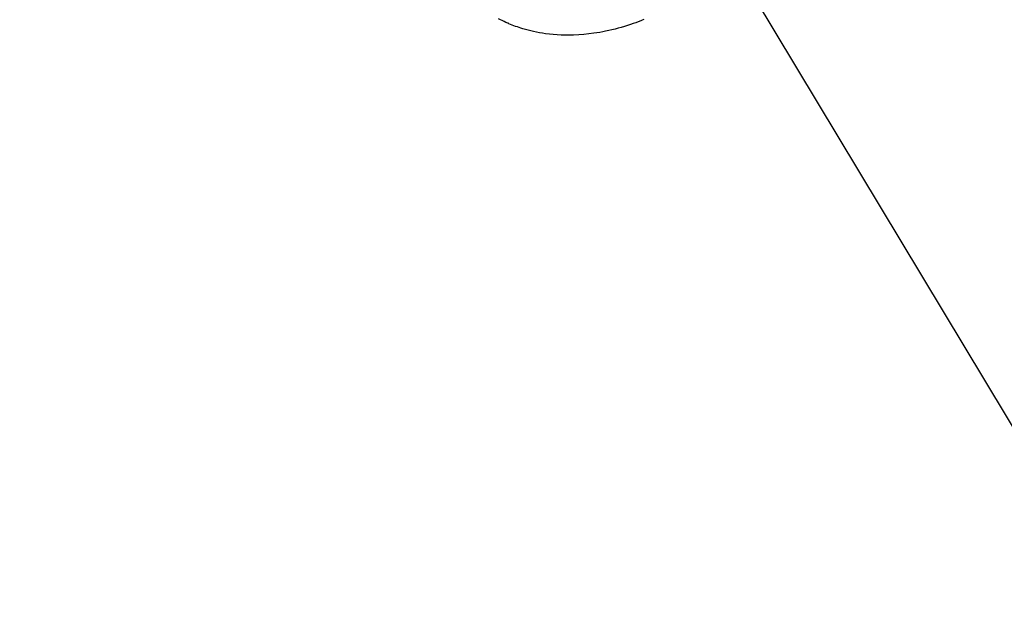
# Model space of a CAD drawing. Extents: x 27948 to 54421, y -22053 to -13183.
# Drawn here: x 45726 to 45805, y -15324 to -15276 of the extents above; entities that cross this region are included whole.
import ezdxf

# ---------------------------------------------------------------- set-up
doc = ezdxf.new("R2010")
doc.units = 0
doc.header["$LTSCALE"] = 50
doc.header["$MEASUREMENT"] = 0
doc.linetypes.add('HIDDEN', pattern=[0.375, 0.25, -0.125])
doc.layers.get('0').update_dxf_attribs({"linetype": 'CONTINUOUS'})
doc.layers.add('150-機器', color=8, linetype='CONTINUOUS')
doc.layers.add('160-文字', color=254, linetype='CONTINUOUS')
doc.styles.add('KH001', font='txt')
doc.dimstyles.new('KH1xx030', dxfattribs={"dimscale": 30, "dimtxt": 2, "dimasz": 0.6, "dimexe": 0.3, "dimexo": 1.2, "dimgap": 0.5, "dimtad": 3, "dimdec": 1, "dimdsep": 46, "dimlunit": 6, "dimtxsty": 'KH001', "dimblk": 'DOT', "dimcen": 1, "dimdle": 1, "dimclrd": 256, "dimclre": 256, "dimclrt": 256, "dimadec": 0, "dimazin": 0, "dimtfac": 1, "dimtdec": 1, "dimtix": 1, "dimtmove": 2, "dimatfit": 3, "dimldrblk": 'CLOSEDBLANK', "dimfxl": 1, "dimtolj": 1, "dimtzin": 0, "dimlwd": -1, "dimlwe": -1, "dimarcsym": 0})

# ---------------------------------------------------------------- blocks, each defined once
blk = doc.blocks.new('F402_H')
at = {"layer": '150-機器', "color": 13, "linetype": 'HIDDEN'}
blk.add_lwpolyline([(223.088, -176.003), (222.963, -176.052), (222.838, -176.101), (222.637, -176.177), (222.435, -176.251), (222.233, -176.323), (222.029, -176.392), (221.779, -176.474), (221.528, -176.552), (221.276, -176.627), (221.023, -176.698), (220.773, -176.765), (220.521, -176.828), (220.269, -176.886), (220.016, -176.941), (219.784, -176.988), (219.551, -177.03), (219.318, -177.07), (219.084, -177.106), (218.678, -177.159), (218.272, -177.202), (217.864, -177.234), (217.455, -177.254), (217.205, -177.26), (216.954, -177.262), (216.704, -177.258), (216.453, -177.251), (216.137, -177.234), (215.822, -177.21), (215.508, -177.179), (215.195, -177.139), (214.949, -177.102), (214.705, -177.06), (214.461, -177.013), (214.219, -176.961), (214.006, -176.911), (213.794, -176.857), (213.583, -176.799), (213.373, -176.738), (213.228, -176.692), (213.083, -176.645), (212.94, -176.596), (212.797, -176.545), (212.663, -176.495), (212.53, -176.443), (212.398, -176.39), (212.266, -176.335), (212.24, -176.324), (212.214, -176.313), (212.189, -176.302), (212.163, -176.291), (212.015, -176.225), (211.868, -176.158), (211.722, -176.088), (211.577, -176.017), (211.434, -175.944)], dxfattribs=at)
blk = doc.blocks.new('_ClosedBlank')
at = {"color": 0, "linetype": 'ByBlock', "lineweight": -2}
for p, q in [((-1, 0.1667), (0, 0)), ((-1, 0.1667), (-1, -0.1667)), ((0, 0), (-1, -0.1667))]:
    blk.add_line(p, q, dxfattribs=at)
blk = doc.blocks.new('_Dot')
at = {"color": 0, "linetype": 'ByBlock', "lineweight": -2}
blk.add_line((-0.5, 0), (-1, 0), dxfattribs=at)
at = {"color": 0, "linetype": 'ByBlock', "const_width": 0.5}
blk.add_lwpolyline([(-0.25, 0, 1), (0.25, 0, 1)], format="xyb", close=True, dxfattribs=at)

msp = doc.modelspace()

# ---------------------------------------------------------------- block references
at = {"layer": '150-機器'}
msp.add_blockref('F402_H', (45552.811, -15099.866), dxfattribs=at)

# ---------------------------------------------------------------- leaders
at = {"layer": '160-文字', "annotation_type": 0, "has_hookline": 1, "hookline_direction": 0}
for points, text_width in [([(45675.818, -15092.677), (46284.572, -16106.309), (46285.172, -16106.309)], 964.26), ([(45314.62, -15121.272), (45928.887, -16661.503), (45929.487, -16661.503)], 1357.92)]:
    msp.add_leader(points, dimstyle='KH1xx030', override={"dimgap": 0.5, "dimtad": 1}, dxfattribs=dict(at, text_width=text_width))
at = {"layer": '160-文字'}
msp.add_leader([(45435.818, -15100.058), (46267.172, -16106.309)], dimstyle='KH1xx030', override={"dimgap": 0.5, "dimtad": 1}, dxfattribs=at)

doc.saveas('drawing.dxf')
